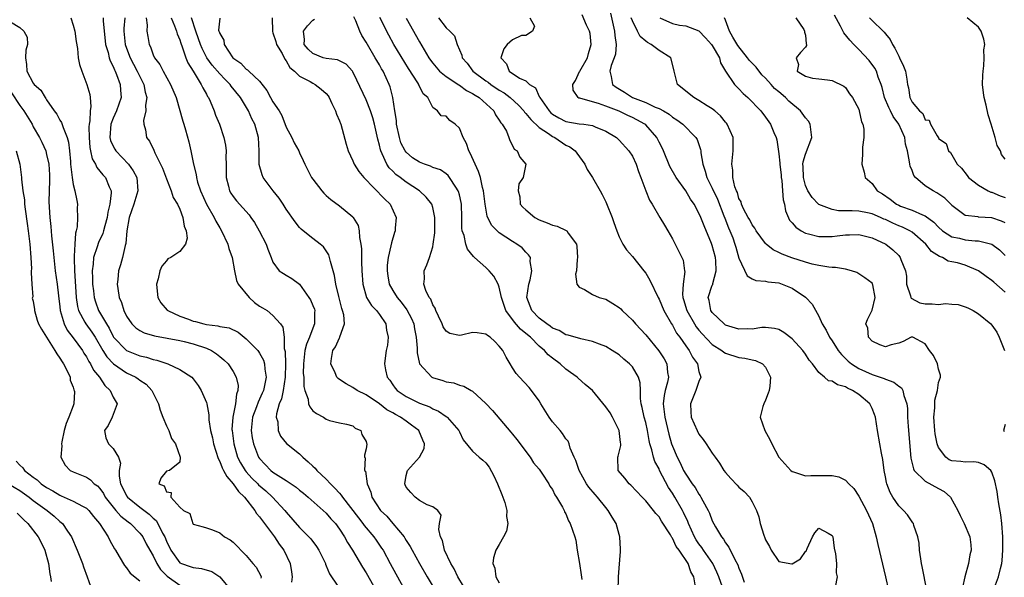
# Model space of a CAD drawing. Units: inches. Extents: x 2616000 to 2619000, y 1485000 to 1488000.
# Drawn here: x 2616299 to 2616447, y 1485335 to 1485419 of the extents above; entities that cross this region are included whole.
import ezdxf

# ---------------------------------------------------------------- set-up
doc = ezdxf.new("R2010")
doc.units = ezdxf.units.IN
doc.header["$MEASUREMENT"] = 0
doc.layers.add('LD26161485_2ft', color=246, linetype='Continuous')

msp = doc.modelspace()

# ---------------------------------------------------------------- linework, layer by layer
at = {"layer": 'LD26161485_2ft'}
for points, elevation in [([(2616306.66, 1485419), (2616307, 1485417.91), (2616307.25, 1485417), (2616307.44, 1485415.44), (2616307.63, 1485414.37), (2616307.75, 1485413), (2616307.96, 1485411.96), (2616308.27, 1485411), (2616309.04, 1485409), (2616309.47, 1485407.47), (2616309.55, 1485407), (2616309.66, 1485405.66), (2616309.54, 1485405), (2616309.51, 1485403.51), (2616309.39, 1485403), (2616309.36, 1485402.64), (2616309.38, 1485401), (2616309.49, 1485399.49), (2616309.6, 1485399), (2616309.83, 1485397.83), (2616310.33, 1485397), (2616310.52, 1485396.52), (2616311, 1485395.96), (2616311.42, 1485395.42), (2616311.84, 1485395), (2616312.41, 1485393.59), (2616312.7, 1485393), (2616312.72, 1485392.72), (2616312.51, 1485391), (2616312.19, 1485389.81), (2616312.08, 1485389), (2616311.73, 1485387.73), (2616311.55, 1485387), (2616311.42, 1485386.58), (2616310.78, 1485385.22), (2616310.61, 1485384.61), (2616310.04, 1485383), (2616309.97, 1485381.97), (2616309.83, 1485381), (2616309.89, 1485379.89), (2616309.91, 1485379), (2616310.03, 1485377.97), (2616310.13, 1485377), (2616310.32, 1485376.32), (2616310.79, 1485375), (2616311.99, 1485373), (2616312.39, 1485372.39), (2616313, 1485371.11), (2616313.07, 1485371), (2616314.99, 1485369), (2616317, 1485368.23), (2616318, 1485368), (2616319, 1485367.67), (2616319.55, 1485367.55), (2616321.19, 1485367), (2616323, 1485366.15), (2616324.79, 1485365), (2616325, 1485364.77), (2616325.76, 1485363.76), (2616326.24, 1485363), (2616327, 1485361.21), (2616327.06, 1485361), (2616327.37, 1485359.37), (2616327.38, 1485358.62), (2616327.63, 1485357), (2616327.91, 1485355.91), (2616328.07, 1485355), (2616328.77, 1485352.77), (2616329, 1485352.35), (2616329.38, 1485351.38), (2616329.59, 1485351), (2616330.06, 1485350.06), (2616331.02, 1485349), (2616331.82, 1485347.82), (2616332.72, 1485347), (2616334.28, 1485345), (2616334.54, 1485344.54), (2616335, 1485344.02), (2616335.41, 1485343.41), (2616337.21, 1485341), (2616337.93, 1485339.93), (2616338.61, 1485339), (2616339.6, 1485337), (2616339.78, 1485335.78), (2616339.87, 1485335), (2616339.81, 1485334.19)], 8662), ([(2616311.47, 1485419), (2616311.47, 1485418.53), (2616311.85, 1485415), (2616312.24, 1485413.76), (2616312.41, 1485413), (2616312.53, 1485412.53), (2616313, 1485411.68), (2616313.18, 1485411.18), (2616313.29, 1485411), (2616313.52, 1485410.48), (2616314.06, 1485409), (2616314.11, 1485408.11), (2616314.21, 1485407), (2616313.51, 1485405), (2616313, 1485403.94), (2616312.63, 1485403), (2616312.49, 1485401), (2616312.58, 1485400.58), (2616313, 1485399.7), (2616313.25, 1485399.25), (2616313.4, 1485399), (2616315.31, 1485397), (2616316.02, 1485396.02), (2616316.54, 1485395), (2616316.71, 1485393), (2616316.08, 1485391), (2616315.38, 1485389), (2616315.06, 1485387), (2616314.9, 1485385.09), (2616314.8, 1485384.8), (2616314.39, 1485383), (2616314.1, 1485381.9), (2616313.79, 1485381), (2616313.69, 1485379.69), (2616313.61, 1485379), (2616313.68, 1485378.32), (2616313.9, 1485377), (2616314.24, 1485376.24), (2616314.6, 1485375), (2616315, 1485374.18), (2616315.79, 1485373), (2616316.4, 1485372.4), (2616317, 1485372), (2616317.67, 1485371.67), (2616319.21, 1485371.21), (2616323, 1485370.5), (2616323.65, 1485370.35), (2616325, 1485370.02), (2616327, 1485369.35), (2616327.75, 1485369), (2616328.51, 1485368.51), (2616329, 1485368.11), (2616329.63, 1485367.63), (2616330.26, 1485367), (2616331, 1485365.88), (2616331.49, 1485365), (2616331.77, 1485363.77), (2616331.74, 1485363), (2616331.53, 1485362.47), (2616331.38, 1485361), (2616330.97, 1485359), (2616330.84, 1485357.16), (2616330.85, 1485357), (2616331.1, 1485355), (2616331.69, 1485353), (2616332.12, 1485352.12), (2616332.82, 1485351), (2616333, 1485350.78), (2616333.84, 1485349.84), (2616334.72, 1485349), (2616334.85, 1485348.85), (2616335.93, 1485347.93), (2616336.95, 1485347), (2616338.79, 1485345), (2616339, 1485344.71), (2616341, 1485342.4), (2616341.71, 1485341.71), (2616342.7, 1485340.7), (2616343.56, 1485339.56), (2616343.9, 1485339), (2616344.87, 1485337), (2616344.89, 1485336.89), (2616345, 1485336.68), (2616345.48, 1485335.48), (2616347.88, 1485331.88)], 8660), ([(2616314.73, 1485419), (2616314.62, 1485417.38), (2616314.62, 1485417), (2616314.8, 1485415), (2616315, 1485414.43), (2616315.55, 1485413), (2616316.05, 1485412.05), (2616316.62, 1485411), (2616317, 1485410.18), (2616317.6, 1485409), (2616317.8, 1485407.8), (2616318.04, 1485407), (2616317.86, 1485405.86), (2616317.92, 1485405), (2616317.57, 1485403.57), (2616317.6, 1485403), (2616317.83, 1485402.17), (2616318.02, 1485401), (2616318.46, 1485400.46), (2616319.12, 1485399.12), (2616319.28, 1485398.72), (2616320.41, 1485396.41), (2616321, 1485394.82), (2616321.73, 1485393), (2616322.02, 1485392.02), (2616322.66, 1485391), (2616323, 1485390.27), (2616323.48, 1485389), (2616323.68, 1485387.68), (2616323.97, 1485387), (2616324.1, 1485385.9), (2616323.87, 1485385), (2616323, 1485383.9), (2616321.66, 1485383), (2616321.23, 1485382.77), (2616321, 1485382.49), (2616320.3, 1485381.7), (2616320.03, 1485381), (2616319.77, 1485379.77), (2616319.53, 1485379), (2616319.57, 1485378.43), (2616319.7, 1485377), (2616320.18, 1485376.18), (2616321.09, 1485375.09), (2616321.19, 1485375), (2616323, 1485374.15), (2616324.3, 1485373.7), (2616325, 1485373.43), (2616325.36, 1485373.36), (2616326.63, 1485373), (2616327, 1485372.91), (2616328.73, 1485372.73), (2616329, 1485372.63), (2616330.42, 1485372.42), (2616331.76, 1485371.76), (2616333, 1485370.78), (2616334.72, 1485369), (2616334.85, 1485368.85), (2616335, 1485368.61), (2616335.58, 1485367.58), (2616335.74, 1485367), (2616335.78, 1485366.22), (2616335.97, 1485365), (2616335.74, 1485363.74), (2616335.56, 1485363), (2616335.4, 1485362.6), (2616335, 1485361.68), (2616334.77, 1485361.23), (2616334.54, 1485360.54), (2616333.95, 1485359), (2616333.74, 1485357), (2616333.9, 1485355.9), (2616334.06, 1485355), (2616334.84, 1485353), (2616335, 1485352.77), (2616336.7, 1485351), (2616337, 1485350.75), (2616337.76, 1485350.24), (2616339, 1485349.46), (2616340.47, 1485348.47), (2616341, 1485348.01), (2616341.58, 1485347.58), (2616342.28, 1485347), (2616344.55, 1485345), (2616345, 1485344.57), (2616345.72, 1485343.72), (2616346.39, 1485343), (2616347, 1485342.17), (2616347.77, 1485341), (2616348.19, 1485340.19), (2616348.96, 1485339), (2616350.46, 1485336.46), (2616351, 1485335.6), (2616353, 1485332.03)], 8658), ([(2616317.95, 1485419), (2616318.11, 1485417.89), (2616318.07, 1485417), (2616318.18, 1485416.18), (2616318.4, 1485415), (2616318.61, 1485414.61), (2616319, 1485413.45), (2616319.21, 1485413), (2616319.99, 1485411.99), (2616320.49, 1485411), (2616321.62, 1485409), (2616322.44, 1485407), (2616323.45, 1485403.45), (2616323.6, 1485403), (2616323.85, 1485402.15), (2616324.35, 1485400.35), (2616324.66, 1485399), (2616325.07, 1485397), (2616325.46, 1485395.46), (2616325.51, 1485395), (2616325.69, 1485394.31), (2616326.12, 1485393), (2616327.02, 1485391), (2616328.16, 1485389), (2616328.42, 1485388.42), (2616329, 1485387.44), (2616329.28, 1485387), (2616330.22, 1485385), (2616330.36, 1485384.36), (2616330.89, 1485383), (2616331.24, 1485381), (2616331.54, 1485379.54), (2616331.77, 1485379), (2616333.43, 1485377), (2616334.23, 1485376.23), (2616335, 1485375.66), (2616335.43, 1485375.43), (2616336.11, 1485375), (2616337, 1485374.25), (2616338.15, 1485373), (2616338.5, 1485372.5), (2616338.68, 1485371), (2616338.7, 1485369.3), (2616338.84, 1485368.84), (2616338.89, 1485367), (2616338.84, 1485365), (2616338.51, 1485363), (2616338.27, 1485361.73), (2616337.95, 1485361), (2616337.53, 1485359.52), (2616337.5, 1485359), (2616337.72, 1485358.28), (2616337.76, 1485357), (2616338.15, 1485356.15), (2616339.03, 1485355.03), (2616341, 1485353.51), (2616341.49, 1485353), (2616342.31, 1485352.31), (2616343, 1485351.66), (2616343.32, 1485351.32), (2616343.59, 1485351), (2616345, 1485349.69), (2616345.63, 1485349), (2616346.32, 1485348.32), (2616347, 1485347.56), (2616347.27, 1485347.27), (2616347.43, 1485347), (2616349.85, 1485343.85), (2616350.52, 1485343), (2616350.71, 1485342.71), (2616352.17, 1485341), (2616352.5, 1485340.5), (2616353.33, 1485339.33), (2616353.54, 1485339), (2616354.63, 1485337), (2616355.46, 1485335.46), (2616356.82, 1485333)], 8656), ([(2616321.7, 1485419), (2616322.22, 1485417.78), (2616322.49, 1485417), (2616322.6, 1485416.6), (2616323, 1485415.71), (2616323.16, 1485415.16), (2616323.38, 1485414.62), (2616323.91, 1485413), (2616324.22, 1485412.22), (2616325.02, 1485410.98), (2616326.23, 1485409), (2616326.46, 1485408.46), (2616327, 1485407.52), (2616327.18, 1485407.18), (2616327.3, 1485407), (2616327.55, 1485406.45), (2616328.15, 1485405), (2616328.38, 1485404.38), (2616328.98, 1485403), (2616329.64, 1485401), (2616329.86, 1485399.86), (2616329.97, 1485399), (2616329.93, 1485398.07), (2616329.97, 1485397), (2616329.95, 1485395), (2616330.3, 1485393.7), (2616330.45, 1485393), (2616330.65, 1485392.65), (2616331, 1485392.15), (2616331.52, 1485391.52), (2616333.41, 1485389.41), (2616333.7, 1485389), (2616334.22, 1485388.22), (2616334.94, 1485387), (2616335.98, 1485385), (2616336.22, 1485384.22), (2616336.74, 1485383), (2616337, 1485382.3), (2616337.95, 1485381), (2616338.56, 1485380.56), (2616339, 1485380.35), (2616339.83, 1485379.83), (2616341, 1485378.96), (2616342.4, 1485377), (2616342.64, 1485376.64), (2616343, 1485375.79), (2616343.22, 1485375.22), (2616343.28, 1485375), (2616343.26, 1485374.74), (2616343.26, 1485373), (2616343, 1485372.38), (2616342.49, 1485371), (2616342.05, 1485369.95), (2616341.81, 1485369), (2616341.57, 1485367), (2616341.56, 1485365.56), (2616341.62, 1485365), (2616341.62, 1485363.62), (2616341.8, 1485363), (2616342.3, 1485361.7), (2616342.36, 1485361), (2616342.54, 1485360.54), (2616343, 1485359.97), (2616343.53, 1485359.53), (2616344.58, 1485359), (2616345, 1485358.69), (2616345.49, 1485358.51), (2616347, 1485358.14), (2616348.03, 1485357.97), (2616349, 1485357.69), (2616349.36, 1485357.36), (2616350.2, 1485357), (2616350.37, 1485356.37), (2616351, 1485355.34), (2616351.07, 1485355.07), (2616351.11, 1485355), (2616351.08, 1485354.92), (2616351, 1485354.24), (2616350.73, 1485353.27), (2616350.77, 1485353), (2616350.87, 1485352.87), (2616350.77, 1485351), (2616350.88, 1485350.88), (2616351.13, 1485349), (2616351.71, 1485347.71), (2616351.86, 1485347), (2616353.14, 1485345), (2616354.1, 1485344.1), (2616355.03, 1485343.03), (2616356.69, 1485341), (2616356.82, 1485340.82), (2616357, 1485340.49), (2616357.59, 1485339.59), (2616357.89, 1485339), (2616359, 1485337.03), (2616360.18, 1485335), (2616361.36, 1485333)], 8654), ([(2616365.63, 1485333.63), (2616364.79, 1485335), (2616364.21, 1485336.21), (2616363.74, 1485337), (2616362.79, 1485339), (2616362.48, 1485340.48), (2616362.19, 1485341), (2616361.9, 1485342.1), (2616362.02, 1485343), (2616362.27, 1485344.27), (2616361.75, 1485345), (2616361, 1485345.55), (2616360.19, 1485345.81), (2616359, 1485346.5), (2616358.36, 1485347), (2616357.7, 1485347.7), (2616357, 1485348.5), (2616356.84, 1485348.84), (2616356.79, 1485349), (2616357, 1485350.24), (2616357.22, 1485351), (2616359.03, 1485353), (2616359.71, 1485354.29), (2616359.79, 1485355), (2616359.54, 1485355.54), (2616358.94, 1485357), (2616357.82, 1485357.82), (2616357, 1485358.39), (2616356.15, 1485359), (2616355.4, 1485359.4), (2616355, 1485359.64), (2616354.12, 1485360.12), (2616353, 1485360.98), (2616351, 1485362.34), (2616349.67, 1485363), (2616349, 1485363.46), (2616347.98, 1485363.98), (2616347, 1485364.68), (2616346.8, 1485364.8), (2616346.62, 1485365), (2616346.34, 1485365.66), (2616345.71, 1485367), (2616345.81, 1485367.81), (2616346, 1485369), (2616346.42, 1485369.58), (2616347, 1485370.93), (2616347.04, 1485371), (2616347.05, 1485371.05), (2616347.75, 1485373), (2616347.64, 1485374.36), (2616347.45, 1485375), (2616347.33, 1485375.33), (2616346.88, 1485377.12), (2616346.44, 1485379), (2616346.26, 1485380.26), (2616345.63, 1485382.37), (2616345.51, 1485383), (2616345.39, 1485383.39), (2616345, 1485383.99), (2616344.59, 1485384.59), (2616344.1, 1485385), (2616343, 1485385.85), (2616341.54, 1485387), (2616341.25, 1485387.24), (2616341, 1485387.51), (2616340.33, 1485388.33), (2616339, 1485390.27), (2616338.53, 1485391), (2616337.91, 1485391.91), (2616337.04, 1485393), (2616335.55, 1485395), (2616335.38, 1485395.38), (2616334.95, 1485396.95), (2616334.92, 1485399), (2616334.82, 1485401), (2616334.27, 1485403), (2616333.83, 1485403.83), (2616333.32, 1485405), (2616332.13, 1485407), (2616330.74, 1485408.74), (2616330.57, 1485409), (2616329.77, 1485409.77), (2616329, 1485410.6), (2616327.89, 1485411.89), (2616327.09, 1485413), (2616326.36, 1485414.36), (2616326.11, 1485415), (2616325.83, 1485415.83), (2616325.4, 1485417), (2616324.74, 1485419)], 8652), ([(2616329.04, 1485418.96), (2616328.84, 1485417.16), (2616328.88, 1485417), (2616328.92, 1485416.92), (2616329, 1485416.63), (2616329.64, 1485415.64), (2616329.67, 1485415), (2616330.97, 1485413), (2616332.18, 1485412.18), (2616333, 1485411.3), (2616333.2, 1485411.2), (2616333.38, 1485411), (2616335, 1485409.46), (2616336.08, 1485408.08), (2616336.64, 1485407), (2616337, 1485406.39), (2616337.93, 1485405), (2616338.31, 1485404.31), (2616339, 1485402.58), (2616339.84, 1485401), (2616340.19, 1485400.19), (2616340.88, 1485399), (2616341, 1485398.7), (2616341.56, 1485397.56), (2616341.79, 1485397), (2616342.21, 1485396.21), (2616342.81, 1485395), (2616343, 1485394.73), (2616344.33, 1485393), (2616344.65, 1485392.65), (2616345, 1485392.32), (2616345.7, 1485391.7), (2616347, 1485390.74), (2616349, 1485389.08), (2616349.06, 1485389), (2616349.78, 1485387.78), (2616349.96, 1485387), (2616349.99, 1485386.01), (2616350.21, 1485385), (2616350.29, 1485384.29), (2616350.28, 1485383), (2616350.32, 1485382.32), (2616350.33, 1485381), (2616350.48, 1485379), (2616351.07, 1485377), (2616351.79, 1485375.79), (2616352.58, 1485375), (2616353, 1485374.43), (2616353.95, 1485373), (2616354.08, 1485372.08), (2616354.29, 1485371), (2616354.19, 1485369.81), (2616354.02, 1485369), (2616353.84, 1485367.84), (2616353.75, 1485367), (2616353.89, 1485366.11), (2616354.14, 1485365), (2616354.54, 1485364.54), (2616355, 1485363.87), (2616355.37, 1485363.37), (2616355.67, 1485363), (2616357, 1485362.11), (2616359, 1485361.12), (2616360.55, 1485360.55), (2616361, 1485360.27), (2616361.89, 1485359.89), (2616363, 1485359.11), (2616363.07, 1485359.07), (2616363.15, 1485359), (2616364.91, 1485357), (2616365, 1485356.77), (2616365.59, 1485355.59), (2616367, 1485353.91), (2616367.97, 1485353), (2616368.55, 1485352.55), (2616369, 1485352.12), (2616369.47, 1485351.47), (2616370.2, 1485350.2), (2616370.75, 1485349), (2616371.39, 1485347.39), (2616371.81, 1485346.19), (2616372.12, 1485345), (2616372.08, 1485344.08), (2616372.3, 1485343), (2616372.1, 1485341.89), (2616371.65, 1485341), (2616371, 1485339.88), (2616370.46, 1485339), (2616370.13, 1485337.87), (2616370.04, 1485337), (2616370.31, 1485336.31), (2616370.49, 1485335), (2616371, 1485334.09)], 8650), ([(2616336.89, 1485419), (2616336.92, 1485416.92), (2616337, 1485416.76), (2616337.42, 1485415.42), (2616337.54, 1485415), (2616338.36, 1485413.64), (2616338.79, 1485412.79), (2616339, 1485412.54), (2616339.54, 1485411.54), (2616340.24, 1485411), (2616341, 1485410.22), (2616342.57, 1485409.43), (2616343, 1485409.16), (2616343.35, 1485409), (2616344.26, 1485408.26), (2616345, 1485407.61), (2616345.27, 1485407.27), (2616345.43, 1485407), (2616345.87, 1485406.13), (2616346.39, 1485405), (2616346.54, 1485404.54), (2616347, 1485403.53), (2616347.14, 1485403.14), (2616347.2, 1485403), (2616348, 1485400), (2616348.29, 1485399), (2616349, 1485397.51), (2616349.22, 1485397), (2616349.91, 1485395.91), (2616350.67, 1485395), (2616353.78, 1485391.78), (2616354.59, 1485391), (2616355.5, 1485389), (2616355.38, 1485387.38), (2616355.34, 1485387), (2616355.25, 1485386.75), (2616354.79, 1485385.21), (2616354.72, 1485384.72), (2616354.32, 1485383), (2616354.18, 1485381.82), (2616354.14, 1485381), (2616354.24, 1485380.24), (2616354.44, 1485379), (2616355, 1485378.04), (2616355.65, 1485377), (2616356.27, 1485376.27), (2616357.13, 1485375.13), (2616357.8, 1485373.8), (2616358.15, 1485373), (2616358.27, 1485372.27), (2616358.52, 1485371), (2616358.66, 1485369.34), (2616358.66, 1485368.66), (2616359.01, 1485367.01), (2616360.88, 1485365), (2616360.95, 1485364.95), (2616362.5, 1485364.5), (2616363, 1485364.3), (2616364.17, 1485364.17), (2616365, 1485363.81), (2616365.67, 1485363.67), (2616366.78, 1485363), (2616367, 1485362.89), (2616369, 1485361.05), (2616369.98, 1485359.98), (2616372.76, 1485356.76), (2616373, 1485356.43), (2616373.65, 1485355.65), (2616375.62, 1485353), (2616376.16, 1485352.16), (2616377, 1485351.17), (2616377.4, 1485350.6), (2616378.44, 1485349), (2616378.61, 1485348.61), (2616379, 1485348.11), (2616379.35, 1485347.35), (2616379.62, 1485347), (2616380.52, 1485345.48), (2616380.73, 1485345), (2616380.79, 1485344.79), (2616381, 1485344.48), (2616381.4, 1485343.4), (2616381.66, 1485343), (2616382.01, 1485342.01), (2616382.33, 1485341), (2616382.52, 1485340.52), (2616382.72, 1485339), (2616383.03, 1485337), (2616383.32, 1485335.32), (2616383.39, 1485334.61)], 8648), ([(2616388.87, 1485332.87), (2616388.93, 1485335), (2616389, 1485336.3), (2616389.2, 1485338.8), (2616389.21, 1485339), (2616389.19, 1485339.18), (2616389.12, 1485341), (2616389, 1485341.36), (2616388.55, 1485343), (2616387.96, 1485343.95), (2616387.38, 1485345), (2616387, 1485345.44), (2616385.76, 1485347), (2616385.39, 1485347.39), (2616384.46, 1485348.46), (2616384.12, 1485349), (2616382.99, 1485350.99), (2616382.49, 1485352.49), (2616382.23, 1485353), (2616381.64, 1485354.36), (2616381.5, 1485355), (2616381.37, 1485355.37), (2616381, 1485355.74), (2616380.52, 1485356.52), (2616380.15, 1485357), (2616379, 1485358.32), (2616378.51, 1485359), (2616377.25, 1485361), (2616377, 1485361.46), (2616375.84, 1485363), (2616375.47, 1485363.47), (2616374.04, 1485365), (2616373.56, 1485365.56), (2616373, 1485366.39), (2616372.63, 1485367), (2616372.03, 1485368.03), (2616371.52, 1485369), (2616371, 1485369.66), (2616370.34, 1485370.34), (2616369.62, 1485371), (2616369.25, 1485371.25), (2616369, 1485371.49), (2616367.66, 1485371.66), (2616367, 1485371.72), (2616365.31, 1485371.31), (2616365, 1485371.25), (2616363.55, 1485371.55), (2616363, 1485371.9), (2616362.59, 1485372.59), (2616362.44, 1485373), (2616361.85, 1485374.15), (2616361.47, 1485375), (2616361.37, 1485375.37), (2616361, 1485375.88), (2616360.7, 1485376.7), (2616360.46, 1485377), (2616359.96, 1485378.04), (2616359.69, 1485379), (2616359.78, 1485379.78), (2616359.73, 1485381), (2616360.12, 1485381.88), (2616360.5, 1485383), (2616361, 1485384.6), (2616361.08, 1485385), (2616361.3, 1485386.7), (2616361.3, 1485387), (2616361.34, 1485389), (2616361, 1485390.49), (2616360.85, 1485391), (2616360.04, 1485392.04), (2616359.03, 1485393), (2616357, 1485394.32), (2616356.11, 1485395), (2616355.46, 1485395.46), (2616355, 1485395.95), (2616354.47, 1485396.47), (2616354.11, 1485397), (2616353.42, 1485398.58), (2616353.2, 1485399), (2616353.15, 1485399.15), (2616353, 1485399.84), (2616352.75, 1485400.75), (2616352.24, 1485403), (2616351.98, 1485403.98), (2616351.65, 1485405), (2616351, 1485406.65), (2616349.61, 1485409.61), (2616349, 1485410.89), (2616348.93, 1485411), (2616348.01, 1485412.01), (2616346.68, 1485412.68), (2616345, 1485412.86), (2616344.54, 1485413), (2616343, 1485413.62), (2616342.3, 1485414.3), (2616341.69, 1485415), (2616341.73, 1485415.73), (2616341.61, 1485417), (2616342.2, 1485417.8), (2616343, 1485418.63), (2616343.23, 1485418.77)], 8646), ([(2616400.49, 1485333.51), (2616400.21, 1485335), (2616399.77, 1485335.77), (2616399.37, 1485337), (2616398.02, 1485339), (2616397.58, 1485339.58), (2616397, 1485340.82), (2616396.91, 1485340.91), (2616396.88, 1485341), (2616396.7, 1485341.3), (2616395.37, 1485343.37), (2616395, 1485344), (2616394.52, 1485344.52), (2616394.18, 1485345), (2616393, 1485346.45), (2616392.45, 1485347), (2616390.77, 1485348.77), (2616390.49, 1485349), (2616389.85, 1485349.85), (2616388.85, 1485351), (2616388.79, 1485353), (2616388.85, 1485353.15), (2616389.25, 1485354.75), (2616389.24, 1485355), (2616389.2, 1485355.2), (2616389.03, 1485357), (2616388.01, 1485359), (2616387.66, 1485359.66), (2616387, 1485360.57), (2616385.02, 1485363.02), (2616383.92, 1485363.92), (2616382.84, 1485364.84), (2616382.71, 1485365), (2616381.71, 1485365.72), (2616381, 1485366.21), (2616380.15, 1485367), (2616379, 1485367.84), (2616378.35, 1485368.35), (2616377.79, 1485369), (2616377, 1485369.68), (2616375.67, 1485371), (2616375, 1485371.58), (2616374.2, 1485372.2), (2616373.27, 1485373.27), (2616371.98, 1485375), (2616371.75, 1485375.75), (2616371.32, 1485377), (2616371, 1485378.53), (2616370.82, 1485379), (2616370.2, 1485380.2), (2616369.5, 1485381), (2616369, 1485381.47), (2616367.28, 1485383), (2616367.12, 1485383.12), (2616366.25, 1485384.25), (2616366, 1485385), (2616365.71, 1485386.29), (2616365.44, 1485387), (2616365.37, 1485387.37), (2616365.36, 1485389), (2616365.3, 1485391), (2616365.26, 1485391.26), (2616365, 1485392.4), (2616364.88, 1485392.88), (2616364.83, 1485393), (2616364.45, 1485393.55), (2616363.54, 1485395), (2616363.31, 1485395.31), (2616363, 1485395.56), (2616362.15, 1485396.15), (2616361, 1485396.52), (2616360.69, 1485396.69), (2616359.77, 1485397), (2616359, 1485397.29), (2616357.98, 1485397.98), (2616357, 1485398.81), (2616356.85, 1485399), (2616356.23, 1485400.23), (2616355.99, 1485401), (2616355.58, 1485403), (2616355.55, 1485403.55), (2616355.31, 1485405), (2616355.01, 1485407), (2616354.61, 1485408.61), (2616354.48, 1485409), (2616353.55, 1485411), (2616353.33, 1485411.33), (2616353, 1485411.92), (2616352.59, 1485412.59), (2616352.37, 1485413), (2616351.18, 1485415), (2616351, 1485415.35), (2616350.36, 1485416.36), (2616350.06, 1485417), (2616349.44, 1485418.56), (2616349.15, 1485419.15)], 8644), ([(2616404.54, 1485333.46), (2616403.99, 1485335), (2616403.7, 1485335.7), (2616403.07, 1485337), (2616401.68, 1485339), (2616401.42, 1485339.42), (2616401, 1485339.95), (2616400.57, 1485340.57), (2616400.32, 1485341), (2616399.41, 1485343), (2616399.31, 1485343.31), (2616398.68, 1485344.68), (2616398.52, 1485345), (2616397.37, 1485347), (2616397, 1485347.59), (2616396.42, 1485348.42), (2616395.09, 1485351), (2616395, 1485351.21), (2616394.36, 1485352.36), (2616394.16, 1485353), (2616393.93, 1485354.07), (2616393.63, 1485355), (2616393.5, 1485355.5), (2616393.26, 1485357), (2616393, 1485358.22), (2616392.79, 1485359), (2616392.47, 1485360.47), (2616392.33, 1485361), (2616392.22, 1485361.78), (2616392.19, 1485363), (2616392.14, 1485364.14), (2616391.89, 1485365), (2616391, 1485366.54), (2616390.58, 1485367), (2616389.71, 1485367.71), (2616389, 1485368.34), (2616387.97, 1485369), (2616387, 1485369.59), (2616386.06, 1485369.94), (2616385, 1485370.38), (2616383.25, 1485370.75), (2616381.33, 1485371.33), (2616381, 1485371.37), (2616380, 1485372), (2616379, 1485372.37), (2616378.66, 1485372.66), (2616378.13, 1485373), (2616377, 1485373.89), (2616375.91, 1485375), (2616375.16, 1485377), (2616375.43, 1485379), (2616375.62, 1485379.61), (2616375.89, 1485381), (2616375.64, 1485382.36), (2616375.67, 1485383), (2616375.41, 1485383.41), (2616375, 1485383.79), (2616374.43, 1485384.43), (2616373.64, 1485385), (2616373, 1485385.37), (2616371, 1485386.7), (2616370.66, 1485387), (2616369.85, 1485387.85), (2616369.2, 1485389.2), (2616368.89, 1485391), (2616368.64, 1485393), (2616368.49, 1485393.51), (2616368.16, 1485395), (2616367.89, 1485395.89), (2616367.37, 1485397), (2616366.65, 1485398.65), (2616366.43, 1485399), (2616366.09, 1485400.09), (2616365.58, 1485401), (2616365, 1485402.42), (2616364.37, 1485403), (2616363.57, 1485403.57), (2616363, 1485404.2), (2616362.25, 1485404.25), (2616361.74, 1485405), (2616361, 1485405.51), (2616360.29, 1485407), (2616359.58, 1485407.58), (2616358.92, 1485408.92), (2616358.9, 1485409), (2616358.75, 1485409.25), (2616357.38, 1485411.38), (2616355.16, 1485415), (2616354.39, 1485416.39), (2616353.06, 1485419.06)], 8642), ([(2616357, 1485418.95), (2616359, 1485415.39), (2616360.42, 1485413), (2616360.65, 1485412.65), (2616361, 1485412.2), (2616362.02, 1485411), (2616363, 1485410.19), (2616364.91, 1485408.91), (2616365, 1485408.87), (2616366.09, 1485408.09), (2616367, 1485407.62), (2616367.36, 1485407.36), (2616367.97, 1485407), (2616370.16, 1485405), (2616370.42, 1485404.42), (2616371, 1485403.6), (2616371.21, 1485403.21), (2616371.42, 1485403), (2616372.06, 1485401.94), (2616372.45, 1485401), (2616372.57, 1485400.57), (2616373, 1485399.8), (2616373.25, 1485399.25), (2616373.69, 1485399), (2616374.07, 1485398.07), (2616375.01, 1485397), (2616374.59, 1485395), (2616373.93, 1485394.07), (2616373.82, 1485393), (2616374.1, 1485392.1), (2616374.15, 1485391), (2616374.56, 1485390.56), (2616375, 1485390.13), (2616376.33, 1485389), (2616377, 1485388.66), (2616378.2, 1485388.2), (2616379, 1485387.84), (2616379.69, 1485387.69), (2616381.06, 1485387.06), (2616381.14, 1485387), (2616381.37, 1485386.63), (2616382.58, 1485385), (2616382.65, 1485384.65), (2616382.74, 1485383), (2616382.68, 1485382.68), (2616382.61, 1485381), (2616382.46, 1485380.46), (2616382.65, 1485379), (2616383, 1485378.53), (2616383.82, 1485378.18), (2616385, 1485377.45), (2616386.02, 1485377), (2616387, 1485376.71), (2616388.08, 1485376.08), (2616389, 1485375.47), (2616389.25, 1485375.25), (2616389.46, 1485375), (2616390.27, 1485374.27), (2616391, 1485373.56), (2616391.48, 1485373), (2616393, 1485371.36), (2616394.98, 1485368.98), (2616395.75, 1485367.74), (2616396.15, 1485367), (2616396.28, 1485365.72), (2616396.41, 1485365), (2616396.28, 1485364.28), (2616395.92, 1485363), (2616395.75, 1485362.25), (2616395.6, 1485361), (2616395.79, 1485359.79), (2616395.85, 1485359), (2616396.45, 1485356.45), (2616396.87, 1485355), (2616397, 1485354.64), (2616397.7, 1485353), (2616398.15, 1485352.15), (2616398.67, 1485351), (2616399, 1485350.42), (2616399.97, 1485349), (2616400.42, 1485348.42), (2616401, 1485347.41), (2616401.19, 1485347.19), (2616401.29, 1485347), (2616401.59, 1485346.41), (2616402.39, 1485345), (2616402.58, 1485344.58), (2616403, 1485343.44), (2616403.5, 1485342.5), (2616404.39, 1485341), (2616404.68, 1485340.68), (2616405, 1485340.1), (2616405.49, 1485339.49), (2616406.38, 1485337.62), (2616406.83, 1485336.83), (2616407, 1485336.31), (2616407.41, 1485335.41), (2616407.78, 1485334.22)], 8640), ([(2616361.88, 1485419), (2616363, 1485417.5), (2616363.55, 1485417), (2616364.28, 1485416.28), (2616364.66, 1485415), (2616365.39, 1485413.39), (2616365.44, 1485413), (2616366.19, 1485412.19), (2616367.04, 1485411), (2616369, 1485409.55), (2616369.32, 1485409.32), (2616369.71, 1485409), (2616371, 1485408.14), (2616371.72, 1485407.72), (2616372.65, 1485407), (2616373.88, 1485405.88), (2616374.68, 1485405), (2616374.81, 1485404.81), (2616375, 1485404.64), (2616375.72, 1485403.72), (2616377, 1485402.54), (2616378.41, 1485401.59), (2616379, 1485401.16), (2616379.35, 1485401), (2616381, 1485399.88), (2616381.61, 1485399.61), (2616382.41, 1485399), (2616382.66, 1485398.66), (2616383.83, 1485397), (2616384.21, 1485396.21), (2616385.02, 1485395), (2616386.14, 1485393), (2616386.44, 1485392.44), (2616387, 1485391.34), (2616387.11, 1485391.11), (2616387.96, 1485389), (2616388.22, 1485388.22), (2616388.66, 1485387), (2616389, 1485386.11), (2616389.55, 1485385), (2616390.12, 1485384.12), (2616391, 1485383.12), (2616392.71, 1485381), (2616393, 1485380.62), (2616393.6, 1485379.6), (2616394.85, 1485377), (2616395, 1485376.73), (2616395.7, 1485375), (2616396.86, 1485373), (2616397, 1485372.8), (2616397.63, 1485371.63), (2616398.11, 1485371), (2616399, 1485369.73), (2616399.53, 1485369), (2616400.03, 1485368.03), (2616400.76, 1485367), (2616401, 1485365.88), (2616401.26, 1485365), (2616401, 1485364.37), (2616400.52, 1485363), (2616399.72, 1485361), (2616399.78, 1485359.78), (2616399.84, 1485359), (2616400.71, 1485357), (2616401, 1485356.45), (2616401.63, 1485355.63), (2616402.08, 1485355), (2616403, 1485353.58), (2616403.41, 1485353), (2616404.1, 1485352.1), (2616404.75, 1485351), (2616405, 1485350.67), (2616405.79, 1485349.79), (2616406.76, 1485348.76), (2616407, 1485348.49), (2616407.81, 1485347.81), (2616408.59, 1485347), (2616409, 1485346.29), (2616409.62, 1485345), (2616410, 1485344), (2616410.21, 1485343), (2616410.73, 1485341.27), (2616410.89, 1485340.89), (2616411, 1485340.56), (2616411.59, 1485339.59), (2616411.84, 1485339), (2616413, 1485337.29), (2616414.96, 1485336.96), (2616415, 1485336.94), (2616416.27, 1485337.73), (2616417, 1485338.81), (2616417.12, 1485338.88), (2616417.25, 1485339.25), (2616418.07, 1485341), (2616418.4, 1485341.6), (2616419, 1485342.32), (2616420.43, 1485341.57), (2616421, 1485341.23), (2616421.09, 1485341), (2616421.33, 1485339.33), (2616421.52, 1485338.48), (2616421.66, 1485337), (2616421.62, 1485335.62), (2616421.74, 1485335), (2616421.44, 1485333.44)], 8638), ([(2616375.57, 1485419), (2616376.27, 1485417.73), (2616376.01, 1485417), (2616375, 1485416.35), (2616374.34, 1485416.34), (2616373, 1485415.7), (2616372.2, 1485415), (2616371.67, 1485414.33), (2616371.25, 1485413), (2616372.09, 1485412.09), (2616372.48, 1485411), (2616374.06, 1485409.94), (2616375, 1485409.52), (2616375.53, 1485409), (2616376.46, 1485408.46), (2616377, 1485407.18), (2616377.07, 1485407.07), (2616377.07, 1485407), (2616378.47, 1485405), (2616378.73, 1485404.73), (2616379, 1485404.52), (2616379.96, 1485403.96), (2616381, 1485403.44), (2616383, 1485403.08), (2616383.7, 1485403), (2616385, 1485402.8), (2616385.38, 1485402.62), (2616387, 1485401.98), (2616388.62, 1485401), (2616389, 1485400.62), (2616390.47, 1485399), (2616391, 1485398.19), (2616391.56, 1485397), (2616391.92, 1485395.92), (2616392.28, 1485395), (2616393, 1485393), (2616393.58, 1485391.58), (2616393.95, 1485391), (2616395.13, 1485389), (2616395.82, 1485387.82), (2616396.31, 1485387), (2616397, 1485385.77), (2616397.42, 1485385), (2616398.43, 1485383), (2616398.6, 1485382.6), (2616398.83, 1485381), (2616398.86, 1485380.86), (2616398.61, 1485379), (2616398.5, 1485377.5), (2616398.58, 1485377), (2616398.69, 1485376.69), (2616399.15, 1485375), (2616400.31, 1485373), (2616400.58, 1485372.58), (2616401, 1485372.06), (2616401.5, 1485371.5), (2616403, 1485369.92), (2616404.42, 1485369), (2616404.75, 1485368.75), (2616405, 1485368.6), (2616407, 1485367.98), (2616407.88, 1485367.88), (2616409, 1485367.6), (2616409.51, 1485367.51), (2616410.52, 1485367), (2616411, 1485366.51), (2616411.76, 1485365), (2616411.65, 1485363.65), (2616411.54, 1485363), (2616411.41, 1485362.59), (2616411, 1485361.56), (2616410.73, 1485361), (2616410.6, 1485360.6), (2616410.2, 1485359), (2616410.9, 1485357), (2616411.63, 1485355.63), (2616411.93, 1485355), (2616412.99, 1485353), (2616414.82, 1485351), (2616415, 1485350.84), (2616415.22, 1485350.78), (2616417, 1485350.16), (2616417.78, 1485350.22), (2616419.77, 1485350.23), (2616421, 1485350.25), (2616422.02, 1485350.02), (2616423, 1485349.55), (2616423.51, 1485349), (2616424.26, 1485348.26), (2616425, 1485347.11), (2616426.17, 1485345), (2616427.07, 1485343), (2616427.64, 1485341), (2616427.88, 1485339.88), (2616429.02, 1485335.02), (2616429.48, 1485333)], 8636), ([(2616435.24, 1485333), (2616434.55, 1485336.55), (2616434.45, 1485337), (2616434.31, 1485337.69), (2616434.15, 1485339), (2616434.06, 1485340.06), (2616433.87, 1485341), (2616433.29, 1485342.71), (2616433.21, 1485343), (2616433.13, 1485343.13), (2616433, 1485343.27), (2616432.31, 1485344.31), (2616431.72, 1485345), (2616431, 1485345.66), (2616430.11, 1485347), (2616429.7, 1485347.7), (2616429.2, 1485349), (2616429.16, 1485349.16), (2616429, 1485350.04), (2616428.8, 1485351), (2616428.62, 1485352.62), (2616428.4, 1485353.6), (2616428.17, 1485355), (2616427.82, 1485357), (2616427.5, 1485359), (2616427.39, 1485359.39), (2616427, 1485360.31), (2616426.67, 1485361), (2616425, 1485362.38), (2616424.08, 1485363), (2616423.33, 1485363.33), (2616423, 1485363.53), (2616421.83, 1485363.83), (2616421, 1485364.41), (2616420.45, 1485364.45), (2616419.88, 1485365), (2616419, 1485365.72), (2616418.03, 1485367), (2616417.55, 1485367.55), (2616417, 1485368.44), (2616416.61, 1485369), (2616415, 1485370.78), (2616413.74, 1485371.74), (2616413, 1485372.16), (2616412.34, 1485372.34), (2616411, 1485372.46), (2616410.45, 1485372.45), (2616409, 1485372.24), (2616408.27, 1485372.27), (2616407, 1485372.22), (2616405, 1485372.84), (2616404.78, 1485373), (2616403, 1485374.7), (2616402.78, 1485375), (2616402.52, 1485376.52), (2616402.38, 1485377), (2616403, 1485378.81), (2616403.06, 1485378.94), (2616403.07, 1485379.07), (2616403.58, 1485381), (2616403.53, 1485382.47), (2616403.47, 1485383), (2616403, 1485384.8), (2616402.89, 1485385.11), (2616401.76, 1485387.76), (2616401.28, 1485389), (2616401, 1485389.66), (2616400.28, 1485391), (2616399.75, 1485391.75), (2616399, 1485393), (2616397.59, 1485395), (2616396.64, 1485396.64), (2616395.68, 1485399), (2616395.46, 1485399.46), (2616395, 1485400.32), (2616394.66, 1485401), (2616393, 1485402.9), (2616392.89, 1485403), (2616391.68, 1485403.68), (2616391, 1485404.02), (2616390.31, 1485404.32), (2616389, 1485404.95), (2616387, 1485405.72), (2616385.89, 1485406.11), (2616385, 1485406.35), (2616383.08, 1485406.92), (2616382.94, 1485406.94), (2616382.86, 1485407), (2616382.11, 1485408.11), (2616382.05, 1485409), (2616382.43, 1485409.57), (2616383.07, 1485410.93), (2616383.08, 1485411), (2616384.23, 1485413), (2616384.39, 1485413.61), (2616384.82, 1485415), (2616384.63, 1485416.63), (2616384.54, 1485417), (2616384.1, 1485417.9), (2616383.44, 1485419.44)], 8634), ([(2616387.69, 1485419.69), (2616388.13, 1485417.87), (2616388.32, 1485417), (2616388.34, 1485416.34), (2616388.58, 1485415), (2616388.45, 1485413.55), (2616388.28, 1485413), (2616387.82, 1485411.82), (2616387.59, 1485411), (2616387.8, 1485410.2), (2616388.03, 1485409), (2616388.57, 1485408.57), (2616389.81, 1485407.81), (2616391.02, 1485407), (2616393, 1485406.25), (2616394.42, 1485405.58), (2616395, 1485405.37), (2616395.67, 1485405), (2616396.5, 1485404.5), (2616397, 1485404.06), (2616397.66, 1485403.66), (2616398.56, 1485403), (2616400.54, 1485401), (2616400.71, 1485400.71), (2616401.23, 1485399.23), (2616401.26, 1485399), (2616401.27, 1485398.73), (2616401.57, 1485397), (2616401.94, 1485395.94), (2616402.18, 1485395), (2616403, 1485393.42), (2616403.76, 1485391.76), (2616404.74, 1485389.26), (2616404.87, 1485388.87), (2616405.44, 1485387.44), (2616405.64, 1485387), (2616406.06, 1485385.94), (2616406.41, 1485385), (2616406.52, 1485384.52), (2616407, 1485382.86), (2616408.24, 1485380.24), (2616409, 1485379.78), (2616409.54, 1485379.54), (2616411, 1485379.45), (2616411.35, 1485379.35), (2616413, 1485379.16), (2616413.51, 1485379), (2616415, 1485378.36), (2616417, 1485377.05), (2616417.07, 1485377), (2616417.99, 1485375.99), (2616419, 1485374.19), (2616419.51, 1485373), (2616420.09, 1485372.09), (2616420.62, 1485371), (2616421, 1485370.45), (2616421.92, 1485369), (2616422.39, 1485368.39), (2616423.41, 1485367.41), (2616423.92, 1485367), (2616425, 1485366.33), (2616427, 1485365.42), (2616428.24, 1485365), (2616428.8, 1485364.8), (2616429, 1485364.69), (2616430.25, 1485364.25), (2616431, 1485363.63), (2616431.4, 1485363.4), (2616431.62, 1485363), (2616431.77, 1485362.23), (2616432.21, 1485361), (2616432.3, 1485360.3), (2616432.34, 1485359), (2616432.42, 1485357.58), (2616432.83, 1485352.83), (2616433.21, 1485351.21), (2616433.34, 1485351), (2616435, 1485349.37), (2616437, 1485348.28), (2616437.84, 1485347.84), (2616438.77, 1485347), (2616439.88, 1485345), (2616440.23, 1485344.23), (2616440.82, 1485343), (2616441.68, 1485341), (2616441.84, 1485339.84), (2616441.87, 1485339), (2616441.69, 1485338.31), (2616441.49, 1485337), (2616440.95, 1485335), (2616440.58, 1485333.42)], 8632), ([(2616445.25, 1485333), (2616445.99, 1485335), (2616446.28, 1485336.28), (2616446.49, 1485337), (2616446.56, 1485337.44), (2616446.67, 1485339), (2616446.64, 1485341), (2616446.48, 1485343), (2616446.33, 1485344.33), (2616446.03, 1485345.97), (2616445.89, 1485347), (2616445.81, 1485347.81), (2616445.45, 1485349.45), (2616445, 1485350.75), (2616444.82, 1485351), (2616443.82, 1485351.82), (2616443, 1485352.17), (2616442.3, 1485352.3), (2616441, 1485352.22), (2616440.32, 1485352.32), (2616439, 1485352.43), (2616438.6, 1485352.6), (2616438.06, 1485353), (2616437, 1485354.44), (2616436.79, 1485355), (2616436.5, 1485356.5), (2616436.44, 1485357), (2616436.3, 1485359), (2616436.42, 1485360.42), (2616436.45, 1485361.55), (2616436.81, 1485363), (2616437, 1485364.19), (2616437.29, 1485365), (2616437.29, 1485365.29), (2616437, 1485366.22), (2616436.83, 1485367), (2616436.24, 1485368.24), (2616435.61, 1485369), (2616435, 1485369.99), (2616433.13, 1485371), (2616433, 1485371.03), (2616432.89, 1485371), (2616431.66, 1485370.34), (2616431, 1485370.13), (2616429.87, 1485369.87), (2616429, 1485369.55), (2616428.15, 1485369.85), (2616427, 1485370.43), (2616426.48, 1485371), (2616426.37, 1485372.37), (2616426.06, 1485373), (2616426.31, 1485373.69), (2616427, 1485375.06), (2616427.47, 1485377), (2616427.12, 1485378.88), (2616427.09, 1485379), (2616427, 1485379.13), (2616425.93, 1485379.93), (2616424.72, 1485380.72), (2616423.91, 1485381), (2616423, 1485381.23), (2616421.49, 1485381.49), (2616421, 1485381.48), (2616420.49, 1485381.51), (2616419, 1485381.76), (2616418.01, 1485381.99), (2616417, 1485382.27), (2616414.95, 1485382.95), (2616413.49, 1485383.49), (2616413, 1485383.76), (2616412.14, 1485384.14), (2616411.08, 1485385), (2616411, 1485385.08), (2616409.61, 1485387), (2616409.41, 1485387.41), (2616409, 1485387.89), (2616408.64, 1485388.64), (2616408.41, 1485389), (2616407.7, 1485390.3), (2616407.4, 1485391), (2616407.34, 1485391.34), (2616407, 1485391.87), (2616406.77, 1485392.77), (2616406.65, 1485393), (2616406.41, 1485393.59), (2616406.11, 1485395), (2616406.09, 1485396.09), (2616405.91, 1485397), (2616406.02, 1485398.02), (2616406.16, 1485399), (2616406.12, 1485400.12), (2616406.12, 1485401), (2616405.25, 1485403), (2616405.15, 1485403.15), (2616405, 1485403.31), (2616404.25, 1485404.25), (2616403.39, 1485405), (2616403, 1485405.32), (2616402.21, 1485405.79), (2616401, 1485406.57), (2616400.22, 1485407), (2616397.77, 1485409), (2616397.25, 1485411), (2616397.22, 1485411.22), (2616396.76, 1485413), (2616395, 1485414.08), (2616393.83, 1485415), (2616393.28, 1485415.28), (2616393, 1485415.5), (2616392.18, 1485416.18), (2616391.75, 1485417), (2616391, 1485418.52), (2616390.83, 1485419)], 8630), ([(2616395.11, 1485419), (2616397, 1485418.13), (2616398.09, 1485417.91), (2616399, 1485417.78), (2616401, 1485417.03), (2616402, 1485416), (2616402.88, 1485415), (2616403, 1485414.83), (2616404.06, 1485413), (2616404.23, 1485412.22), (2616405, 1485410.96), (2616406.34, 1485409), (2616407, 1485408.34), (2616407.63, 1485407.63), (2616408.36, 1485407), (2616410.3, 1485405), (2616411, 1485404.09), (2616411.76, 1485403), (2616412.22, 1485401.78), (2616412.57, 1485401), (2616412.68, 1485400.68), (2616413, 1485398.57), (2616413.16, 1485397.16), (2616413.15, 1485397), (2616413.34, 1485395.34), (2616413.37, 1485395), (2616413.44, 1485394.56), (2616413.57, 1485393), (2616413.66, 1485391.66), (2616413.83, 1485391), (2616414, 1485390), (2616414.61, 1485388.61), (2616415, 1485388.17), (2616415.53, 1485387.53), (2616416.36, 1485387), (2616417, 1485386.66), (2616417.44, 1485386.56), (2616419, 1485386.14), (2616419.84, 1485386.16), (2616421, 1485386.14), (2616421.78, 1485386.22), (2616423, 1485386.39), (2616423.63, 1485386.37), (2616425, 1485386.45), (2616427, 1485385.95), (2616429.06, 1485385), (2616430.13, 1485384.13), (2616431, 1485383.27), (2616431.22, 1485383), (2616431.31, 1485382.69), (2616432, 1485381), (2616432.16, 1485380.16), (2616432.18, 1485379), (2616432.77, 1485377.23), (2616432.82, 1485377), (2616432.88, 1485376.88), (2616434.19, 1485376.19), (2616435, 1485376.01), (2616436.01, 1485376.01), (2616437, 1485375.92), (2616438.05, 1485376.05), (2616439, 1485375.95), (2616439.92, 1485375.92), (2616441, 1485375.58), (2616441.41, 1485375.41), (2616442.19, 1485375), (2616443, 1485374.52), (2616444.83, 1485373), (2616445, 1485372.83), (2616445.75, 1485371.75), (2616446.1, 1485371), (2616446.91, 1485369)], 8628), ([(2616447, 1485377.79), (2616445.27, 1485379.27), (2616445, 1485379.53), (2616444.12, 1485380.12), (2616443, 1485380.99), (2616441, 1485381.85), (2616439.83, 1485382.17), (2616439, 1485382.34), (2616438.43, 1485382.43), (2616437.59, 1485383), (2616437.13, 1485383.13), (2616435.91, 1485383.91), (2616435.07, 1485385), (2616433, 1485386.79), (2616432.67, 1485387), (2616431.55, 1485387.55), (2616431, 1485387.75), (2616430.12, 1485388.12), (2616429, 1485388.67), (2616428.76, 1485388.76), (2616428.25, 1485389), (2616427, 1485389.55), (2616426.3, 1485389.7), (2616425, 1485389.93), (2616423.99, 1485390.01), (2616423, 1485389.98), (2616421.98, 1485389.98), (2616421, 1485390.19), (2616419, 1485390.97), (2616418.97, 1485391), (2616417.98, 1485391.98), (2616417.35, 1485393), (2616417, 1485393.8), (2616416.69, 1485395), (2616416.65, 1485396.65), (2616416.62, 1485397), (2616416.65, 1485397.35), (2616417, 1485398.49), (2616417.96, 1485401), (2616417.81, 1485402.19), (2616417.72, 1485403), (2616417.45, 1485403.45), (2616417, 1485403.96), (2616416.27, 1485405), (2616414.48, 1485406.48), (2616414.01, 1485407), (2616413, 1485407.85), (2616412.36, 1485408.36), (2616411.82, 1485409), (2616411, 1485409.93), (2616410.45, 1485410.45), (2616409.57, 1485411.57), (2616408.58, 1485412.57), (2616408.29, 1485413), (2616406.83, 1485414.83), (2616406.1, 1485416.1), (2616405.56, 1485417), (2616405, 1485418.63), (2616404.85, 1485419)], 8626), ([(2616415.54, 1485419), (2616416.77, 1485417.23), (2616416.87, 1485417), (2616416.86, 1485416.86), (2616417, 1485416.4), (2616417.09, 1485415.09), (2616417.13, 1485415), (2616417.17, 1485414.83), (2616417, 1485414.56), (2616416.23, 1485413.77), (2616415.61, 1485413), (2616415.96, 1485411.96), (2616415.77, 1485411), (2616417, 1485410.24), (2616418.06, 1485409.94), (2616419, 1485409.82), (2616420.32, 1485409.68), (2616421, 1485409.57), (2616422.74, 1485408.74), (2616423, 1485408.51), (2616423.59, 1485407.59), (2616424.08, 1485407), (2616425, 1485405.25), (2616425.08, 1485405), (2616425.39, 1485403.39), (2616425.6, 1485403), (2616425.76, 1485402.24), (2616425.77, 1485401), (2616425.56, 1485399.56), (2616425.56, 1485398.44), (2616425.46, 1485397), (2616425.79, 1485395.79), (2616425.96, 1485395), (2616427, 1485394.1), (2616427.75, 1485393), (2616428.55, 1485392.55), (2616429.73, 1485391.73), (2616430.65, 1485391), (2616431, 1485390.83), (2616431.28, 1485390.72), (2616433, 1485390.1), (2616434.6, 1485389.4), (2616435, 1485389.26), (2616436.29, 1485388.29), (2616437, 1485387.53), (2616437.58, 1485387), (2616439, 1485386.08), (2616440.13, 1485385.87), (2616441, 1485385.66), (2616442.49, 1485385.51), (2616443, 1485385.5), (2616445.01, 1485385), (2616446.14, 1485384.14), (2616447, 1485383.27)], 8624), ([(2616447, 1485388.2), (2616446.44, 1485388.44), (2616445, 1485388.95), (2616443, 1485389.05), (2616442.92, 1485389.08), (2616441, 1485389.29), (2616439, 1485390.82), (2616438.92, 1485390.92), (2616438.83, 1485391), (2616437.92, 1485391.92), (2616436.72, 1485392.72), (2616436.16, 1485393), (2616435, 1485393.76), (2616433.53, 1485395), (2616433.29, 1485395.29), (2616433, 1485396.03), (2616432.7, 1485396.7), (2616432.65, 1485397), (2616432.64, 1485397.36), (2616432.33, 1485399), (2616432.03, 1485400.03), (2616431.9, 1485401), (2616431.01, 1485403), (2616430.15, 1485404.15), (2616429.77, 1485405), (2616429.52, 1485405.52), (2616428.89, 1485407), (2616428.51, 1485408.51), (2616428.36, 1485409), (2616427.91, 1485410.09), (2616427.65, 1485411), (2616427.44, 1485411.44), (2616426.58, 1485412.58), (2616425, 1485414.24), (2616424.25, 1485415), (2616423.66, 1485415.66), (2616422.76, 1485416.76), (2616422.27, 1485417.73), (2616421.37, 1485419.37)], 8622), ([(2616426.62, 1485419), (2616427, 1485418.6), (2616428.66, 1485417), (2616428.82, 1485416.82), (2616429, 1485416.59), (2616429.74, 1485415.74), (2616430.06, 1485415), (2616430.44, 1485414.44), (2616431, 1485413.25), (2616431.14, 1485413), (2616431.73, 1485411.73), (2616432.03, 1485411), (2616432.22, 1485409.78), (2616432.32, 1485409), (2616432.45, 1485408.45), (2616432.65, 1485407), (2616433, 1485406.32), (2616434.15, 1485405), (2616434.63, 1485404.63), (2616435, 1485403.68), (2616435.6, 1485403.6), (2616435.78, 1485403), (2616436.76, 1485401.24), (2616436.96, 1485400.96), (2616437, 1485400.88), (2616438.13, 1485400.13), (2616438.48, 1485399), (2616438.76, 1485398.76), (2616439.76, 1485397), (2616440.42, 1485396.42), (2616441.29, 1485395.29), (2616441.5, 1485395), (2616443, 1485393.85), (2616444.46, 1485393), (2616444.82, 1485392.82), (2616445, 1485392.78), (2616446.26, 1485392.26), (2616447, 1485391.98)], 8620), ([(2616447, 1485397.74), (2616446.46, 1485398.46), (2616446.27, 1485399), (2616445.81, 1485399.81), (2616445.51, 1485401), (2616444.91, 1485403), (2616444.42, 1485404.42), (2616444.13, 1485405.87), (2616443.83, 1485407), (2616443.73, 1485407.73), (2616443.61, 1485409), (2616443.63, 1485410.37), (2616443.67, 1485411), (2616443.8, 1485411.8), (2616443.86, 1485413), (2616443.8, 1485414.2), (2616443.92, 1485415), (2616443.81, 1485415.81), (2616443.41, 1485417), (2616443, 1485417.61), (2616441.28, 1485419)], 8618), ([(2616297.59, 1485418.41), (2616299, 1485417.56), (2616299.59, 1485417), (2616300.09, 1485416.09), (2616300.13, 1485415), (2616299.89, 1485414.11), (2616299.84, 1485413), (2616299.98, 1485411.98), (2616300.02, 1485411), (2616301, 1485409.17), (2616301.12, 1485409), (2616302.11, 1485408.11), (2616302.76, 1485407), (2616302.87, 1485406.87), (2616303, 1485406.65), (2616304.15, 1485405), (2616304.52, 1485404.52), (2616305, 1485403.63), (2616305.26, 1485403.26), (2616305.47, 1485402.53), (2616306.11, 1485401), (2616306.3, 1485400.3), (2616306.46, 1485399), (2616306.57, 1485397.43), (2616306.61, 1485397), (2616306.63, 1485396.63), (2616306.82, 1485395), (2616307, 1485393.97), (2616307.26, 1485393), (2616307.54, 1485391.54), (2616307.65, 1485391), (2616307.61, 1485390.39), (2616307.64, 1485389), (2616307.57, 1485387.57), (2616307.45, 1485387), (2616307.34, 1485386.66), (2616307.24, 1485385), (2616307.16, 1485383.16), (2616307.12, 1485382.88), (2616307.19, 1485381), (2616307.35, 1485378.65), (2616307.44, 1485377), (2616307.63, 1485375.63), (2616307.79, 1485375), (2616308.75, 1485373.25), (2616308.87, 1485373), (2616309.78, 1485371.78), (2616310.27, 1485371), (2616311.46, 1485369), (2616312.05, 1485368.05), (2616313.03, 1485367.03), (2616315, 1485365.68), (2616316.41, 1485365), (2616316.77, 1485364.77), (2616317, 1485364.58), (2616317.94, 1485363.94), (2616318.81, 1485363), (2616319.83, 1485361), (2616320.04, 1485360.04), (2616320.44, 1485359), (2616321, 1485357.68), (2616321.37, 1485357), (2616321.78, 1485355.78), (2616322.38, 1485355), (2616323.08, 1485353), (2616323, 1485352.23), (2616321.48, 1485351), (2616321, 1485350.87), (2616320.17, 1485349.83), (2616319.88, 1485349), (2616320.67, 1485348.67), (2616321, 1485347.79), (2616321.7, 1485347.7), (2616321.68, 1485347), (2616323, 1485345.47), (2616323.56, 1485345), (2616324.53, 1485344.53), (2616324.94, 1485343), (2616325, 1485342.92), (2616326.53, 1485342.53), (2616327, 1485342.38), (2616327.93, 1485342.07), (2616329, 1485341.64), (2616329.71, 1485341), (2616330.58, 1485340.58), (2616331, 1485340.22), (2616333, 1485338.19), (2616333.98, 1485337), (2616334.48, 1485336.48), (2616335.16, 1485335.16), (2616335.21, 1485335), (2616335.2, 1485334.8)], 8664), ([(2616297.73, 1485407.73), (2616299, 1485405.83), (2616299.6, 1485405), (2616300.81, 1485403), (2616301, 1485402.64), (2616301.95, 1485401), (2616302.29, 1485400.29), (2616302.86, 1485399), (2616303, 1485398.48), (2616303.31, 1485397), (2616303.41, 1485395.41), (2616303.43, 1485394.57), (2616303.38, 1485393), (2616303.35, 1485391.35), (2616303.48, 1485389), (2616303.64, 1485387.64), (2616303.74, 1485386.26), (2616303.99, 1485383.99), (2616304.07, 1485383), (2616304.3, 1485381), (2616304.58, 1485379), (2616304.78, 1485377.22), (2616305, 1485375.59), (2616305.06, 1485375), (2616305.63, 1485373), (2616306.07, 1485372.07), (2616307, 1485370.9), (2616308.39, 1485369), (2616308.61, 1485368.61), (2616309, 1485368.04), (2616309.35, 1485367.35), (2616309.6, 1485367), (2616310.06, 1485366.06), (2616310.95, 1485365), (2616311.75, 1485363.75), (2616312.57, 1485363), (2616313, 1485362.01), (2616313.59, 1485361), (2616312.86, 1485359), (2616312.24, 1485357.76), (2616311.69, 1485357), (2616311.89, 1485355.89), (2616312.29, 1485355), (2616313, 1485354.29), (2616313.8, 1485353), (2616314.11, 1485352.11), (2616313.91, 1485351), (2616313.89, 1485350.11), (2616314.11, 1485349), (2616314.42, 1485348.42), (2616315, 1485347.2), (2616315.13, 1485347), (2616317, 1485345.49), (2616318.42, 1485344.42), (2616319, 1485343.83), (2616319.45, 1485343.45), (2616319.7, 1485343), (2616320.43, 1485341.57), (2616320.75, 1485341), (2616321, 1485340.38), (2616321.64, 1485339), (2616323, 1485337.13), (2616323.28, 1485337), (2616324.57, 1485336.57), (2616325, 1485336.4), (2616326.28, 1485336.28), (2616327.8, 1485335.8), (2616329.01, 1485335.01), (2616330.67, 1485333)], 8666), ([(2616298.42, 1485399), (2616298.96, 1485397), (2616299.24, 1485395), (2616299.24, 1485394.76), (2616299.44, 1485393), (2616299.66, 1485391.66), (2616299.68, 1485391), (2616299.76, 1485390.24), (2616300.1, 1485388.1), (2616300.24, 1485387), (2616300.47, 1485385), (2616300.62, 1485383), (2616300.71, 1485381.29), (2616300.7, 1485381), (2616300.66, 1485380.66), (2616300.77, 1485379), (2616300.92, 1485377.08), (2616300.85, 1485376.85), (2616301, 1485376.41), (2616301.16, 1485375.16), (2616301.2, 1485375), (2616301.59, 1485373.59), (2616301.79, 1485373), (2616302.21, 1485372.21), (2616302.96, 1485371), (2616304.25, 1485369), (2616304.51, 1485368.51), (2616305, 1485367.84), (2616305.32, 1485367.32), (2616305.54, 1485367), (2616306.14, 1485365.86), (2616306.52, 1485365), (2616306.56, 1485364.56), (2616307, 1485363.5), (2616307.11, 1485363.11), (2616307.16, 1485363), (2616307.17, 1485362.83), (2616307.1, 1485361), (2616307, 1485360.69), (2616306.33, 1485359), (2616305.94, 1485358.06), (2616305.66, 1485357), (2616305.3, 1485355.3), (2616305.25, 1485355), (2616305.29, 1485354.71), (2616305.16, 1485353), (2616305.81, 1485351.81), (2616306.56, 1485351), (2616307, 1485350.78), (2616309, 1485349.97), (2616309.6, 1485349.6), (2616310.15, 1485349), (2616310.66, 1485348.66), (2616311, 1485348.3), (2616311.54, 1485347.54), (2616311.81, 1485347), (2616313, 1485345.47), (2616313.42, 1485345), (2616314.14, 1485344.14), (2616315.26, 1485343.26), (2616315.62, 1485343), (2616317, 1485341.58), (2616317.26, 1485341.26), (2616317.44, 1485341), (2616317.96, 1485339.96), (2616318.49, 1485339), (2616319, 1485338.15), (2616319.56, 1485337), (2616320.11, 1485336.11), (2616321.13, 1485335.13), (2616323, 1485333.76)], 8668), ([(2616447, 1485357.89), (2616446.74, 1485357), (2616446.88, 1485356.88)], 8628), ([(2616298.41, 1485352.41), (2616299, 1485351.79), (2616299.41, 1485351.41), (2616299.69, 1485351), (2616301, 1485349.96), (2616301.57, 1485349.57), (2616302.16, 1485349), (2616303, 1485348.42), (2616303.93, 1485347.93), (2616305, 1485347.26), (2616305.2, 1485347.2), (2616307, 1485346.38), (2616308.39, 1485345.61), (2616309, 1485345.32), (2616309.34, 1485345), (2616310.05, 1485344.05), (2616310.96, 1485343), (2616312.23, 1485341), (2616312.48, 1485340.48), (2616313.21, 1485339.21), (2616313.37, 1485339), (2616313.92, 1485338.08), (2616314.7, 1485336.7), (2616315, 1485336.37), (2616315.57, 1485335.57), (2616317, 1485334.43)], 8670), ([(2616297.29, 1485349), (2616299, 1485347.98), (2616300.36, 1485347), (2616301, 1485346.5), (2616303.07, 1485345), (2616304.12, 1485344.12), (2616305, 1485343.32), (2616305.19, 1485343.19), (2616305.39, 1485343), (2616306.12, 1485341.88), (2616306.73, 1485341), (2616307.61, 1485339), (2616308.01, 1485337.99), (2616308.39, 1485337), (2616308.53, 1485336.53), (2616309.11, 1485335), (2616309.61, 1485333.6)], 8672), ([(2616298.57, 1485344.57), (2616299, 1485344.15), (2616299.56, 1485343.56), (2616300.16, 1485343), (2616301.71, 1485341), (2616302.16, 1485340.16), (2616302.72, 1485339), (2616303.26, 1485337), (2616303.48, 1485335.48), (2616303.59, 1485335), (2616303.69, 1485334.31)], 8674)]:
    msp.add_lwpolyline(points, dxfattribs=dict(at, elevation=elevation))

doc.saveas('drawing.dxf')
